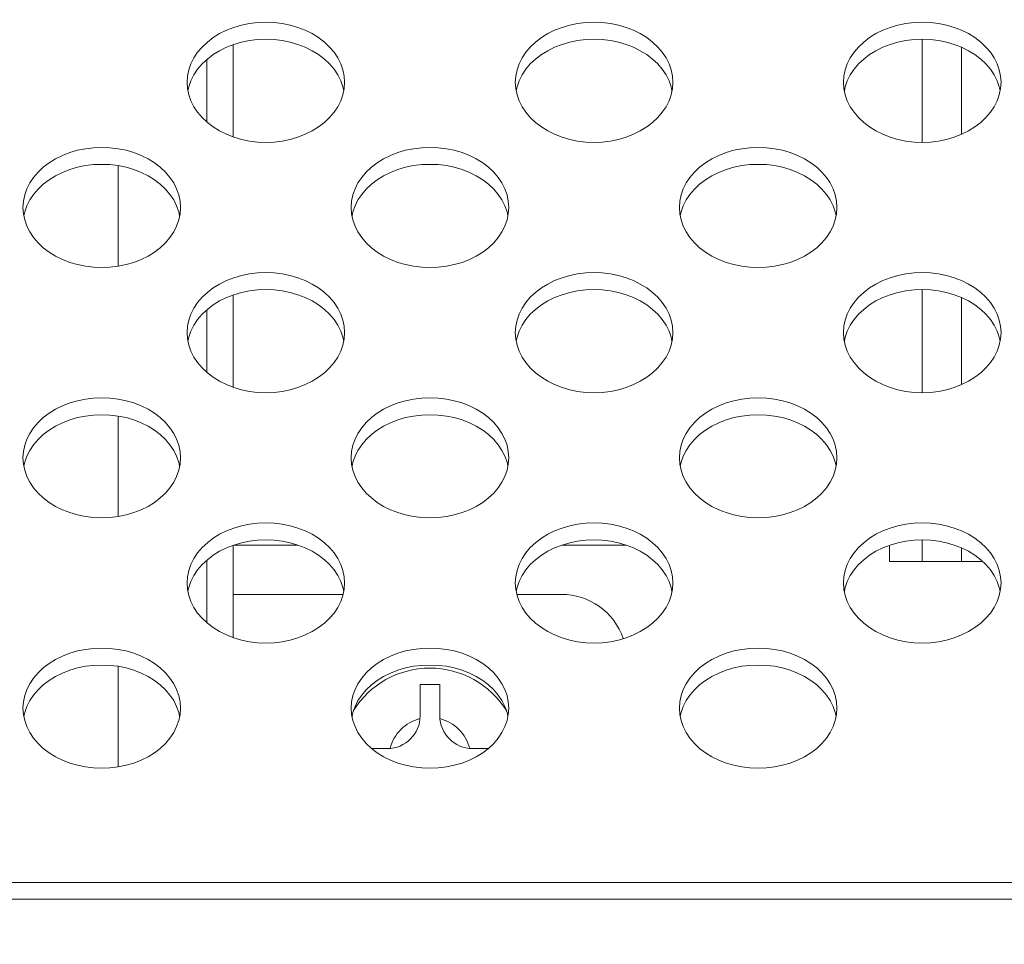
# Model space of a CAD drawing. Units: inches. Extents: x 4 to 241, y -18 to 160.
# Drawn here: x 202 to 203, y 85 to 86 of the extents above; entities that cross this region are included whole.
import ezdxf

# ---------------------------------------------------------------- set-up
doc = ezdxf.new("R2010")
doc.units = ezdxf.units.IN
doc.header["$MEASUREMENT"] = 0
doc.linetypes.add('$DDT_AUDIT_GENERATED_(57)', pattern=[0])
doc.linetypes.add('DCAD_CONTINUOUS', pattern=[0])
for name, color, linetype, lineweight in [('Layer 1000', 7, 'Continuous', 0), ('P402_FAN_BL141', 7, '$DDT_AUDIT_GENERATED_(57)', 0), ('S_TITE_3X6_BLACK_BL249', 7, '$DDT_AUDIT_GENERATED_(57)', 0), ('SHARP_80_LED_LK800D3LA48_BL3', 7, '$DDT_AUDIT_GENERATED_(57)', 0), ('V652_BACK_M_BL38', 7, '$DDT_AUDIT_GENERATED_(57)', 0), ('V652_BRACKET_FAN_80_BL233', 7, '$DDT_AUDIT_GENERATED_(57)', 0), ('V801_CHASSIS_BASE_BL51', 7, '$DDT_AUDIT_GENERATED_(57)', 0)]:
    doc.layers.add(name, color=color, linetype=linetype, lineweight=lineweight)
doc.styles.add('DC_TEXTSTYLE4', font='arial.ttf', dxfattribs={"height": 1.5})
doc.dimstyles.get("Standard").update_dxf_attribs({"dimtxt": 0.18, "dimasz": 0.18, "dimexe": 0.18, "dimexo": 0.0625, "dimgap": 0.09, "dimtad": 0, "dimtih": 1, "dimtoh": 1, "dimdec": 4, "dimzin": 0, "dimdsep": 46, "dimtxsty": 'Standard', "dimcen": 0.09, "dimadec": 0, "dimazin": 0, "dimtfac": 1, "dimtdec": 4, "dimtofl": 0, "dimtmove": 0, "dimatfit": 3, "dimfxl": 1, "dimtolj": 1, "dimtzin": 0, "dimarcsym": 0})

# ---------------------------------------------------------------- blocks, each defined once
blk = doc.blocks.new('*D342')
at = {"layer": 'Defpoints', "color": 0}
for p in [(229.1731, 99.6798), (229.1731, 94.0482), (200.9015, 82.7384)]:
    blk.add_point(p, dxfattribs=at)
at = {"layer": 'Layer 1000', "color": 0, "lineweight": -2, "ltscale": 0.07874}
for p, q in [((200.9015, 82.8009), (200.9015, 99.9798)), ((229.1731, 94.1107), (229.1731, 99.9798)), ((201.7015, 99.6798), (212.1971, 99.6798)), ((228.3731, 99.6798), (217.8776, 99.6798))]:
    blk.add_line(p, q, dxfattribs=at)
at = {"layer": 'Layer 1000', "color": 0}
for points in [[(201.7015, 99.8131), (201.7015, 99.5465), (200.9015, 99.6798)], [(228.3731, 99.5465), (228.3731, 99.8131), (229.1731, 99.6798)]]:
    blk.add_solid(points, dxfattribs=at)
at = {"layer": 'Layer 1000', "color": 0, "lineweight": 0, "insert": (215.0373, 99.6798), "char_height": 1.5, "attachment_point": 5, "style": 'DC_TEXTSTYLE4'}
blk.add_mtext('\\A1;28.27', dxfattribs=at)
blk = doc.blocks.new('*D344')
at = {"layer": 'Defpoints', "color": 0}
for p in [(226.7736, 95.7752), (232.4864, 95.7752), (200.908, 82.7573)]:
    blk.add_point(p, dxfattribs=at)
at = {"layer": 'Layer 1000', "color": 0, "lineweight": -2, "ltscale": 0.07874}
for p, q in [((227.7736, 95.7752), (232.7864, 95.7752)), ((232.4864, 94.9752), (232.4864, 92.0157)), ((232.4864, 83.5573), (232.4864, 86.5167)), ((201.908, 82.7573), (232.7864, 82.7573))]:
    blk.add_line(p, q, dxfattribs=at)
at = {"layer": 'Layer 1000', "color": 0}
for points in [[(232.6197, 94.9752), (232.353, 94.9752), (232.4864, 95.7752)], [(232.353, 83.5573), (232.6197, 83.5573), (232.4864, 82.7573)]]:
    blk.add_solid(points, dxfattribs=at)
at = {"layer": 'Layer 1000', "color": 0, "lineweight": 0, "insert": (232.4864, 89.2662), "char_height": 1.5, "attachment_point": 5, "rotation": 90, "style": 'DC_TEXTSTYLE4'}
blk.add_mtext('\\A1;13.02', dxfattribs=at)

msp = doc.modelspace()

# ---------------------------------------------------------------- linework, layer by layer
at = {"layer": 'P402_FAN_BL141', "color": 7, "linetype": 'DCAD_CONTINUOUS', "lineweight": 0, "ltscale": 0.004921}
for p, q in [((201.9054, 85.6337), (201.9054, 85.5131)), ((201.9054, 85.3334), (201.9054, 85.2128)), ((201.9054, 85.0331), (201.9054, 84.9126))]:
    msp.add_line(p, q, dxfattribs=at)
at = {"layer": 'S_TITE_3X6_BLACK_BL249', "color": 7, "linetype": 'DCAD_CONTINUOUS', "lineweight": 0, "ltscale": 0.004921}
for p, q in [((202.2676, 84.9739), (202.2676, 85.0113)), ((202.2676, 85.0113), (202.2912, 85.0113)), ((202.2912, 85.0113), (202.2912, 84.9739)), ((202.2096, 84.9345), (202.2283, 84.9345)), ((202.3306, 84.9345), (202.3492, 84.9345))]:
    msp.add_line(p, q, dxfattribs=at)
for centre, radius, start, end in [((202.2794, 84.9227), 0.1083, 31.7576, 148.2288), ((202.2283, 84.9739), 0.0394, 270, 0), ((202.2794, 84.9227), 0.0492, 104.0677, 165.9323), ((202.3306, 84.9739), 0.0394, 180, 270), ((202.2794, 84.9227), 0.0492, 14.0677, 75.9323)]:
    msp.add_arc(centre, radius, start, end, dxfattribs=at)
at = {"layer": 'SHARP_80_LED_LK800D3LA48_BL3', "color": 7, "linetype": 'DCAD_CONTINUOUS', "lineweight": 0, "ltscale": 0.004921}
for p, q in [((202.87, 85.7854), (202.87, 85.6616)), ((202.9172, 85.7757), (202.9172, 85.6713)), ((202.87, 85.4851), (202.87, 85.3614)), ((202.9172, 85.4755), (202.9172, 85.371)), ((202.87, 85.1849), (202.87, 85.1589)), ((202.9172, 85.1752), (202.9172, 85.1589))]:
    msp.add_line(p, q, dxfattribs=at)
at = {"layer": 'V652_BACK_M_BL38', "color": 7, "linetype": 'DCAD_CONTINUOUS', "lineweight": 0, "ltscale": 0.004921}
for p, q in [((201.9881, 85.7337), (201.9886, 85.7262)), ((202.176, 85.7235), (202.175, 85.7283)), ((202.3818, 85.7337), (202.3823, 85.7262)), ((202.5697, 85.7235), (202.5687, 85.7283)), ((202.7755, 85.7337), (202.776, 85.7262)), ((202.9634, 85.7235), (202.9624, 85.7283)), ((201.7912, 85.5836), (201.7918, 85.576)), ((202.1849, 85.5836), (202.1855, 85.576)), ((202.5787, 85.5836), (202.5792, 85.576)), ((201.9792, 85.5734), (201.9782, 85.5782)), ((202.3729, 85.5734), (202.3719, 85.5782)), ((202.7666, 85.5734), (202.7656, 85.5782)), ((201.9881, 85.4334), (201.9886, 85.4259)), ((202.3818, 85.4334), (202.3823, 85.4259)), ((202.7755, 85.4334), (202.776, 85.4259)), ((202.176, 85.4232), (202.175, 85.428)), ((202.5697, 85.4232), (202.5687, 85.428)), ((202.9634, 85.4232), (202.9624, 85.428)), ((201.7912, 85.2833), (201.7918, 85.2758)), ((201.9792, 85.2731), (201.9782, 85.2779)), ((202.1849, 85.2833), (202.1855, 85.2758)), ((202.3729, 85.2731), (202.3719, 85.2779)), ((202.5787, 85.2833), (202.5792, 85.2758)), ((202.7666, 85.2731), (202.7656, 85.2779)), ((201.9881, 85.1332), (201.9886, 85.1256)), ((202.176, 85.123), (202.175, 85.1278)), ((202.3818, 85.1332), (202.3823, 85.1256)), ((202.5697, 85.123), (202.5687, 85.1278)), ((202.7755, 85.1332), (202.776, 85.1256)), ((202.9634, 85.123), (202.9624, 85.1278)), ((201.7912, 84.983), (201.7918, 84.9755)), ((202.1849, 84.983), (202.1855, 84.9755)), ((202.5787, 84.983), (202.5792, 84.9755)), ((201.9792, 84.9728), (201.9782, 84.9776)), ((202.3729, 84.9728), (202.3719, 84.9776)), ((202.7666, 84.9728), (202.7656, 84.9776)), ((210.6456, 84.774), (175.4094, 84.774)), ((210.6473, 84.7537), (175.4076, 84.7537))]:
    msp.add_line(p, q, dxfattribs=at)
at = {"layer": 'V652_BACK_M_BL38', "color": 7, "linetype": 'DCAD_CONTINUOUS', "lineweight": 0, "ltscale": 0.004921, "flags": 128}
for points in [[(202.1771, 85.7337), (202.1766, 85.7412), (202.175, 85.7487), (202.1725, 85.756), (202.1689, 85.763), (202.1644, 85.7697), (202.159, 85.776), (202.1528, 85.7819), (202.1458, 85.7872), (202.1381, 85.792), (202.1298, 85.7961), (202.121, 85.7995), (202.1118, 85.8022), (202.1022, 85.8042), (202.0925, 85.8054), (202.0826, 85.8057), (202.0727, 85.8054), (202.0629, 85.8042), (202.0534, 85.8022), (202.0442, 85.7995), (202.0353, 85.7961), (202.027, 85.792), (202.0194, 85.7872), (202.0124, 85.7819), (202.0061, 85.776), (202.0008, 85.7697), (201.9963, 85.763), (201.9927, 85.756), (201.9902, 85.7487), (201.9886, 85.7412), (201.9881, 85.7337)], [(202.5708, 85.7337), (202.5703, 85.7412), (202.5687, 85.7487), (202.5662, 85.756), (202.5626, 85.763), (202.5581, 85.7697), (202.5527, 85.776), (202.5465, 85.7819), (202.5395, 85.7872), (202.5318, 85.792), (202.5235, 85.7961), (202.5147, 85.7995), (202.5055, 85.8022), (202.4959, 85.8042), (202.4862, 85.8054), (202.4763, 85.8057), (202.4664, 85.8054), (202.4566, 85.8042), (202.4471, 85.8022), (202.4379, 85.7995), (202.429, 85.7961), (202.4207, 85.792), (202.4131, 85.7872), (202.4061, 85.7819), (202.3998, 85.776), (202.3945, 85.7697), (202.39, 85.763), (202.3864, 85.756), (202.3839, 85.7487), (202.3823, 85.7412), (202.3818, 85.7337)], [(202.9645, 85.7337), (202.964, 85.7412), (202.9624, 85.7487), (202.9599, 85.756), (202.9563, 85.763), (202.9518, 85.7697), (202.9464, 85.776), (202.9402, 85.7819), (202.9332, 85.7872), (202.9255, 85.792), (202.9172, 85.7961), (202.9084, 85.7995), (202.8992, 85.8022), (202.8896, 85.8042), (202.8799, 85.8054), (202.87, 85.8057), (202.8601, 85.8054), (202.8503, 85.8042), (202.8408, 85.8022), (202.8316, 85.7995), (202.8227, 85.7961), (202.8145, 85.792), (202.8068, 85.7872), (202.7998, 85.7819), (202.7935, 85.776), (202.7882, 85.7697), (202.7837, 85.763), (202.7801, 85.756), (202.7776, 85.7487), (202.776, 85.7412), (202.7755, 85.7337)], [(202.175, 85.7283), (202.1725, 85.7356), (202.1689, 85.7426), (202.1644, 85.7493), (202.159, 85.7557), (202.1528, 85.7615), (202.1458, 85.7669), (202.1381, 85.7716), (202.1298, 85.7757), (202.121, 85.7791), (202.1118, 85.7819), (202.1022, 85.7838), (202.0925, 85.785), (202.0826, 85.7854), (202.0727, 85.785), (202.0629, 85.7838), (202.0534, 85.7819), (202.0442, 85.7791), (202.0353, 85.7757), (202.027, 85.7716), (202.0194, 85.7669), (202.0124, 85.7615), (202.0061, 85.7557), (202.0008, 85.7493), (201.9963, 85.7426), (201.9927, 85.7356)], [(202.5687, 85.7283), (202.5662, 85.7356), (202.5626, 85.7426), (202.5581, 85.7493), (202.5527, 85.7557), (202.5465, 85.7615), (202.5395, 85.7669), (202.5318, 85.7716), (202.5235, 85.7757), (202.5147, 85.7791), (202.5055, 85.7819), (202.4959, 85.7838), (202.4862, 85.785), (202.4763, 85.7854), (202.4664, 85.785), (202.4566, 85.7838), (202.4471, 85.7819), (202.4379, 85.7791), (202.429, 85.7757), (202.4207, 85.7716), (202.4131, 85.7669), (202.4061, 85.7615), (202.3998, 85.7557), (202.3945, 85.7493), (202.39, 85.7426), (202.3864, 85.7356)], [(202.9624, 85.7283), (202.9599, 85.7356), (202.9563, 85.7426), (202.9518, 85.7493), (202.9464, 85.7557), (202.9402, 85.7615), (202.9332, 85.7669), (202.9255, 85.7716), (202.9172, 85.7757), (202.9084, 85.7791), (202.8992, 85.7819), (202.8896, 85.7838), (202.8799, 85.785), (202.87, 85.7854), (202.8601, 85.785), (202.8503, 85.7838), (202.8408, 85.7819), (202.8316, 85.7791), (202.8227, 85.7757), (202.8145, 85.7716), (202.8068, 85.7669), (202.7998, 85.7615), (202.7935, 85.7557), (202.7882, 85.7493), (202.7837, 85.7426), (202.7801, 85.7356)], [(201.9886, 85.7262), (201.9902, 85.7187), (201.9927, 85.7114), (201.9963, 85.7044), (202.0008, 85.6977), (202.0061, 85.6913), (202.0124, 85.6855), (202.0194, 85.6801), (202.027, 85.6754), (202.0353, 85.6713), (202.0442, 85.6679), (202.0534, 85.6652), (202.0629, 85.6632), (202.0727, 85.662), (202.0826, 85.6616), (202.0925, 85.662), (202.1022, 85.6632), (202.1118, 85.6652), (202.121, 85.6679), (202.1298, 85.6713), (202.1381, 85.6754), (202.1458, 85.6801), (202.1528, 85.6855), (202.159, 85.6913), (202.1644, 85.6977), (202.1689, 85.7044), (202.1725, 85.7114), (202.175, 85.7187)], [(201.9927, 85.7356), (201.9902, 85.7283), (201.9892, 85.7235)], [(202.175, 85.7187), (202.1766, 85.7262), (202.1771, 85.7337)], [(202.3823, 85.7262), (202.3839, 85.7187), (202.3864, 85.7114), (202.39, 85.7044), (202.3945, 85.6977), (202.3998, 85.6913), (202.4061, 85.6855), (202.4131, 85.6801), (202.4207, 85.6754), (202.429, 85.6713), (202.4379, 85.6679), (202.4471, 85.6652), (202.4566, 85.6632), (202.4664, 85.662), (202.4763, 85.6616), (202.4862, 85.662), (202.4959, 85.6632), (202.5055, 85.6652), (202.5147, 85.6679), (202.5235, 85.6713), (202.5318, 85.6754), (202.5395, 85.6801), (202.5465, 85.6855), (202.5527, 85.6913), (202.5581, 85.6977), (202.5626, 85.7044), (202.5662, 85.7114), (202.5687, 85.7187)], [(202.3864, 85.7356), (202.3839, 85.7283), (202.3829, 85.7235)], [(202.5687, 85.7187), (202.5703, 85.7262), (202.5708, 85.7337)], [(202.776, 85.7262), (202.7776, 85.7187), (202.7801, 85.7114), (202.7837, 85.7044), (202.7882, 85.6977), (202.7935, 85.6913), (202.7998, 85.6855), (202.8068, 85.6801), (202.8145, 85.6754), (202.8227, 85.6713), (202.8316, 85.6679), (202.8408, 85.6652), (202.8503, 85.6632), (202.8601, 85.662), (202.87, 85.6616), (202.8799, 85.662), (202.8896, 85.6632), (202.8992, 85.6652), (202.9084, 85.6679), (202.9172, 85.6713), (202.9255, 85.6754), (202.9332, 85.6801), (202.9402, 85.6855), (202.9464, 85.6913), (202.9518, 85.6977), (202.9563, 85.7044), (202.9599, 85.7114), (202.9624, 85.7187)], [(202.7801, 85.7356), (202.7776, 85.7283), (202.7766, 85.7235)], [(202.9624, 85.7187), (202.964, 85.7262), (202.9645, 85.7337)], [(201.9802, 85.5836), (201.9797, 85.5911), (201.9782, 85.5985), (201.9756, 85.6058), (201.9721, 85.6129), (201.9676, 85.6196), (201.9622, 85.6259), (201.956, 85.6318), (201.949, 85.6371), (201.9413, 85.6419), (201.933, 85.646), (201.9242, 85.6494), (201.9149, 85.6521), (201.9054, 85.654), (201.8956, 85.6552), (201.8857, 85.6556), (201.8759, 85.6552), (201.8661, 85.654), (201.8565, 85.6521), (201.8473, 85.6494), (201.8385, 85.646), (201.8302, 85.6419), (201.8225, 85.6371), (201.8155, 85.6318), (201.8093, 85.6259), (201.8039, 85.6196), (201.7994, 85.6129), (201.7959, 85.6058), (201.7933, 85.5985), (201.7918, 85.5911), (201.7912, 85.5836)], [(202.3739, 85.5836), (202.3734, 85.5911), (202.3719, 85.5985), (202.3693, 85.6058), (202.3658, 85.6129), (202.3613, 85.6196), (202.3559, 85.6259), (202.3497, 85.6318), (202.3427, 85.6371), (202.335, 85.6419), (202.3267, 85.646), (202.3179, 85.6494), (202.3086, 85.6521), (202.2991, 85.654), (202.2893, 85.6552), (202.2794, 85.6556), (202.2696, 85.6552), (202.2598, 85.654), (202.2502, 85.6521), (202.241, 85.6494), (202.2322, 85.646), (202.2239, 85.6419), (202.2162, 85.6371), (202.2092, 85.6318), (202.203, 85.6259), (202.1976, 85.6196), (202.1931, 85.6129), (202.1896, 85.6058), (202.187, 85.5985), (202.1855, 85.5911), (202.1849, 85.5836)], [(202.7676, 85.5836), (202.7671, 85.5911), (202.7656, 85.5985), (202.763, 85.6058), (202.7595, 85.6129), (202.755, 85.6196), (202.7496, 85.6259), (202.7434, 85.6318), (202.7364, 85.6371), (202.7287, 85.6419), (202.7204, 85.646), (202.7116, 85.6494), (202.7023, 85.6521), (202.6928, 85.654), (202.683, 85.6552), (202.6731, 85.6556), (202.6633, 85.6552), (202.6535, 85.654), (202.6439, 85.6521), (202.6347, 85.6494), (202.6259, 85.646), (202.6176, 85.6419), (202.6099, 85.6371), (202.6029, 85.6318), (202.5967, 85.6259), (202.5913, 85.6196), (202.5868, 85.6129), (202.5833, 85.6058), (202.5807, 85.5985), (202.5792, 85.5911), (202.5787, 85.5836)], [(201.9782, 85.5782), (201.9756, 85.5855), (201.9721, 85.5925), (201.9676, 85.5992), (201.9622, 85.6055), (201.956, 85.6114), (201.949, 85.6167), (201.9413, 85.6215), (201.933, 85.6256), (201.9242, 85.629), (201.9149, 85.6317), (201.9054, 85.6337), (201.8956, 85.6349), (201.8857, 85.6352), (201.8759, 85.6349), (201.8661, 85.6337), (201.8565, 85.6317), (201.8473, 85.629), (201.8385, 85.6256), (201.8302, 85.6215), (201.8225, 85.6167), (201.8155, 85.6114), (201.8093, 85.6055), (201.8039, 85.5992), (201.7994, 85.5925), (201.7959, 85.5855)], [(202.3719, 85.5782), (202.3693, 85.5855), (202.3658, 85.5925), (202.3613, 85.5992), (202.3559, 85.6055), (202.3497, 85.6114), (202.3427, 85.6167), (202.335, 85.6215), (202.3267, 85.6256), (202.3179, 85.629), (202.3086, 85.6317), (202.2991, 85.6337), (202.2893, 85.6349), (202.2794, 85.6352), (202.2696, 85.6349), (202.2598, 85.6337), (202.2502, 85.6317), (202.241, 85.629), (202.2322, 85.6256), (202.2239, 85.6215), (202.2162, 85.6167), (202.2092, 85.6114), (202.203, 85.6055), (202.1976, 85.5992), (202.1931, 85.5925), (202.1896, 85.5855)], [(202.7656, 85.5782), (202.763, 85.5855), (202.7595, 85.5925), (202.755, 85.5992), (202.7496, 85.6055), (202.7434, 85.6114), (202.7364, 85.6167), (202.7287, 85.6215), (202.7204, 85.6256), (202.7116, 85.629), (202.7023, 85.6317), (202.6928, 85.6337), (202.683, 85.6349), (202.6731, 85.6352), (202.6633, 85.6349), (202.6535, 85.6337), (202.6439, 85.6317), (202.6347, 85.629), (202.6259, 85.6256), (202.6176, 85.6215), (202.6099, 85.6167), (202.6029, 85.6114), (202.5967, 85.6055), (202.5913, 85.5992), (202.5868, 85.5925), (202.5833, 85.5855)], [(201.7959, 85.5855), (201.7933, 85.5782), (201.7923, 85.5734)], [(201.9782, 85.5686), (201.9797, 85.576), (201.9802, 85.5836)], [(202.1896, 85.5855), (202.187, 85.5782), (202.186, 85.5734)], [(202.3719, 85.5686), (202.3734, 85.576), (202.3739, 85.5836)], [(202.5833, 85.5855), (202.5807, 85.5782), (202.5797, 85.5734)], [(202.7656, 85.5686), (202.7671, 85.576), (202.7676, 85.5836)], [(201.7918, 85.576), (201.7933, 85.5686), (201.7959, 85.5613), (201.7994, 85.5542), (201.8039, 85.5475), (201.8093, 85.5412), (201.8155, 85.5353), (201.8225, 85.53), (201.8302, 85.5253), (201.8385, 85.5211), (201.8473, 85.5177), (201.8565, 85.515), (201.8661, 85.5131), (201.8759, 85.5119), (201.8857, 85.5115), (201.8956, 85.5119), (201.9054, 85.5131), (201.9149, 85.515), (201.9242, 85.5177), (201.933, 85.5211), (201.9413, 85.5253), (201.949, 85.53), (201.956, 85.5353), (201.9622, 85.5412), (201.9676, 85.5475), (201.9721, 85.5542), (201.9756, 85.5613), (201.9782, 85.5686)], [(202.1855, 85.576), (202.187, 85.5686), (202.1896, 85.5613), (202.1931, 85.5542), (202.1976, 85.5475), (202.203, 85.5412), (202.2092, 85.5353), (202.2162, 85.53), (202.2239, 85.5253), (202.2322, 85.5211), (202.241, 85.5177), (202.2502, 85.515), (202.2598, 85.5131), (202.2696, 85.5119), (202.2794, 85.5115), (202.2893, 85.5119), (202.2991, 85.5131), (202.3086, 85.515), (202.3179, 85.5177), (202.3267, 85.5211), (202.335, 85.5253), (202.3427, 85.53), (202.3497, 85.5353), (202.3559, 85.5412), (202.3613, 85.5475), (202.3658, 85.5542), (202.3693, 85.5613), (202.3719, 85.5686)], [(202.5792, 85.576), (202.5807, 85.5686), (202.5833, 85.5613), (202.5868, 85.5542), (202.5913, 85.5475), (202.5967, 85.5412), (202.6029, 85.5353), (202.6099, 85.53), (202.6176, 85.5253), (202.6259, 85.5211), (202.6347, 85.5177), (202.6439, 85.515), (202.6535, 85.5131), (202.6633, 85.5119), (202.6731, 85.5115), (202.683, 85.5119), (202.6928, 85.5131), (202.7023, 85.515), (202.7116, 85.5177), (202.7204, 85.5211), (202.7287, 85.5253), (202.7364, 85.53), (202.7434, 85.5353), (202.7496, 85.5412), (202.755, 85.5475), (202.7595, 85.5542), (202.763, 85.5613), (202.7656, 85.5686)], [(202.1771, 85.4334), (202.1766, 85.441), (202.175, 85.4484), (202.1725, 85.4557), (202.1689, 85.4627), (202.1644, 85.4695), (202.159, 85.4758), (202.1528, 85.4816), (202.1458, 85.487), (202.1381, 85.4917), (202.1298, 85.4958), (202.121, 85.4993), (202.1118, 85.502), (202.1022, 85.5039), (202.0925, 85.5051), (202.0826, 85.5055), (202.0727, 85.5051), (202.0629, 85.5039), (202.0534, 85.502), (202.0442, 85.4993), (202.0353, 85.4958), (202.027, 85.4917), (202.0194, 85.487), (202.0124, 85.4816), (202.0061, 85.4758), (202.0008, 85.4695), (201.9963, 85.4627), (201.9927, 85.4557), (201.9902, 85.4484), (201.9886, 85.441), (201.9881, 85.4334)], [(202.5708, 85.4334), (202.5703, 85.441), (202.5687, 85.4484), (202.5662, 85.4557), (202.5626, 85.4627), (202.5581, 85.4695), (202.5527, 85.4758), (202.5465, 85.4816), (202.5395, 85.487), (202.5318, 85.4917), (202.5235, 85.4958), (202.5147, 85.4993), (202.5055, 85.502), (202.4959, 85.5039), (202.4862, 85.5051), (202.4763, 85.5055), (202.4664, 85.5051), (202.4566, 85.5039), (202.4471, 85.502), (202.4379, 85.4993), (202.429, 85.4958), (202.4207, 85.4917), (202.4131, 85.487), (202.4061, 85.4816), (202.3998, 85.4758), (202.3945, 85.4695), (202.39, 85.4627), (202.3864, 85.4557), (202.3839, 85.4484), (202.3823, 85.441), (202.3818, 85.4334)], [(202.9645, 85.4334), (202.964, 85.441), (202.9624, 85.4484), (202.9599, 85.4557), (202.9563, 85.4627), (202.9518, 85.4695), (202.9464, 85.4758), (202.9402, 85.4816), (202.9332, 85.487), (202.9255, 85.4917), (202.9172, 85.4958), (202.9084, 85.4993), (202.8992, 85.502), (202.8896, 85.5039), (202.8799, 85.5051), (202.87, 85.5055), (202.8601, 85.5051), (202.8503, 85.5039), (202.8408, 85.502), (202.8316, 85.4993), (202.8227, 85.4958), (202.8145, 85.4917), (202.8068, 85.487), (202.7998, 85.4816), (202.7935, 85.4758), (202.7882, 85.4695), (202.7837, 85.4627), (202.7801, 85.4557), (202.7776, 85.4484), (202.776, 85.441), (202.7755, 85.4334)], [(202.175, 85.428), (202.1725, 85.4353), (202.1689, 85.4424), (202.1644, 85.4491), (202.159, 85.4554), (202.1528, 85.4613), (202.1458, 85.4666), (202.1381, 85.4714), (202.1298, 85.4755), (202.121, 85.4789), (202.1118, 85.4816), (202.1022, 85.4835), (202.0925, 85.4847), (202.0826, 85.4851), (202.0727, 85.4847), (202.0629, 85.4835), (202.0534, 85.4816), (202.0442, 85.4789), (202.0353, 85.4755), (202.027, 85.4714), (202.0194, 85.4666), (202.0124, 85.4613), (202.0061, 85.4554), (202.0008, 85.4491), (201.9963, 85.4424), (201.9927, 85.4353)], [(202.5687, 85.428), (202.5662, 85.4353), (202.5626, 85.4424), (202.5581, 85.4491), (202.5527, 85.4554), (202.5465, 85.4613), (202.5395, 85.4666), (202.5318, 85.4714), (202.5235, 85.4755), (202.5147, 85.4789), (202.5055, 85.4816), (202.4959, 85.4835), (202.4862, 85.4847), (202.4763, 85.4851), (202.4664, 85.4847), (202.4566, 85.4835), (202.4471, 85.4816), (202.4379, 85.4789), (202.429, 85.4755), (202.4207, 85.4714), (202.4131, 85.4666), (202.4061, 85.4613), (202.3998, 85.4554), (202.3945, 85.4491), (202.39, 85.4424), (202.3864, 85.4353)], [(202.9624, 85.428), (202.9599, 85.4353), (202.9563, 85.4424), (202.9518, 85.4491), (202.9464, 85.4554), (202.9402, 85.4613), (202.9332, 85.4666), (202.9255, 85.4714), (202.9172, 85.4755), (202.9084, 85.4789), (202.8992, 85.4816), (202.8896, 85.4835), (202.8799, 85.4847), (202.87, 85.4851), (202.8601, 85.4847), (202.8503, 85.4835), (202.8408, 85.4816), (202.8316, 85.4789), (202.8227, 85.4755), (202.8145, 85.4714), (202.8068, 85.4666), (202.7998, 85.4613), (202.7935, 85.4554), (202.7882, 85.4491), (202.7837, 85.4424), (202.7801, 85.4353)], [(201.9927, 85.4353), (201.9902, 85.428), (201.9892, 85.4232)], [(202.175, 85.4184), (202.1766, 85.4259), (202.1771, 85.4334)], [(202.3864, 85.4353), (202.3839, 85.428), (202.3829, 85.4232)], [(202.5687, 85.4184), (202.5703, 85.4259), (202.5708, 85.4334)], [(202.7801, 85.4353), (202.7776, 85.428), (202.7766, 85.4232)], [(202.9624, 85.4184), (202.964, 85.4259), (202.9645, 85.4334)], [(201.9886, 85.4259), (201.9902, 85.4184), (201.9927, 85.4112), (201.9963, 85.4041), (202.0008, 85.3974), (202.0061, 85.3911), (202.0124, 85.3852), (202.0194, 85.3799), (202.027, 85.3751), (202.0353, 85.371), (202.0442, 85.3676), (202.0534, 85.3649), (202.0629, 85.3629), (202.0727, 85.3618), (202.0826, 85.3614), (202.0925, 85.3618), (202.1022, 85.3629), (202.1118, 85.3649), (202.121, 85.3676), (202.1298, 85.371), (202.1381, 85.3751), (202.1458, 85.3799), (202.1528, 85.3852), (202.159, 85.3911), (202.1644, 85.3974), (202.1689, 85.4041), (202.1725, 85.4112), (202.175, 85.4184)], [(202.3823, 85.4259), (202.3839, 85.4184), (202.3864, 85.4112), (202.39, 85.4041), (202.3945, 85.3974), (202.3998, 85.3911), (202.4061, 85.3852), (202.4131, 85.3799), (202.4207, 85.3751), (202.429, 85.371), (202.4379, 85.3676), (202.4471, 85.3649), (202.4566, 85.3629), (202.4664, 85.3618), (202.4763, 85.3614), (202.4862, 85.3618), (202.4959, 85.3629), (202.5055, 85.3649), (202.5147, 85.3676), (202.5235, 85.371), (202.5318, 85.3751), (202.5395, 85.3799), (202.5465, 85.3852), (202.5527, 85.3911), (202.5581, 85.3974), (202.5626, 85.4041), (202.5662, 85.4112), (202.5687, 85.4184)], [(202.776, 85.4259), (202.7776, 85.4184), (202.7801, 85.4112), (202.7837, 85.4041), (202.7882, 85.3974), (202.7935, 85.3911), (202.7998, 85.3852), (202.8068, 85.3799), (202.8145, 85.3751), (202.8227, 85.371), (202.8316, 85.3676), (202.8408, 85.3649), (202.8503, 85.3629), (202.8601, 85.3618), (202.87, 85.3614), (202.8799, 85.3618), (202.8896, 85.3629), (202.8992, 85.3649), (202.9084, 85.3676), (202.9172, 85.371), (202.9255, 85.3751), (202.9332, 85.3799), (202.9402, 85.3852), (202.9464, 85.3911), (202.9518, 85.3974), (202.9563, 85.4041), (202.9599, 85.4112), (202.9624, 85.4184)], [(201.9802, 85.2833), (201.9797, 85.2908), (201.9782, 85.2983), (201.9756, 85.3056), (201.9721, 85.3126), (201.9676, 85.3193), (201.9622, 85.3257), (201.956, 85.3315), (201.949, 85.3368), (201.9413, 85.3416), (201.933, 85.3457), (201.9242, 85.3491), (201.9149, 85.3518), (201.9054, 85.3538), (201.8956, 85.355), (201.8857, 85.3554), (201.8759, 85.355), (201.8661, 85.3538), (201.8565, 85.3518), (201.8473, 85.3491), (201.8385, 85.3457), (201.8302, 85.3416), (201.8225, 85.3368), (201.8155, 85.3315), (201.8093, 85.3257), (201.8039, 85.3193), (201.7994, 85.3126), (201.7959, 85.3056), (201.7933, 85.2983), (201.7918, 85.2908), (201.7912, 85.2833)], [(202.3739, 85.2833), (202.3734, 85.2908), (202.3719, 85.2983), (202.3693, 85.3056), (202.3658, 85.3126), (202.3613, 85.3193), (202.3559, 85.3257), (202.3497, 85.3315), (202.3427, 85.3368), (202.335, 85.3416), (202.3267, 85.3457), (202.3179, 85.3491), (202.3086, 85.3518), (202.2991, 85.3538), (202.2893, 85.355), (202.2794, 85.3554), (202.2696, 85.355), (202.2598, 85.3538), (202.2502, 85.3518), (202.241, 85.3491), (202.2322, 85.3457), (202.2239, 85.3416), (202.2162, 85.3368), (202.2092, 85.3315), (202.203, 85.3257), (202.1976, 85.3193), (202.1931, 85.3126), (202.1896, 85.3056), (202.187, 85.2983), (202.1855, 85.2908), (202.1849, 85.2833)], [(202.7676, 85.2833), (202.7671, 85.2908), (202.7656, 85.2983), (202.763, 85.3056), (202.7595, 85.3126), (202.755, 85.3193), (202.7496, 85.3257), (202.7434, 85.3315), (202.7364, 85.3368), (202.7287, 85.3416), (202.7204, 85.3457), (202.7116, 85.3491), (202.7023, 85.3518), (202.6928, 85.3538), (202.683, 85.355), (202.6731, 85.3554), (202.6633, 85.355), (202.6535, 85.3538), (202.6439, 85.3518), (202.6347, 85.3491), (202.6259, 85.3457), (202.6176, 85.3416), (202.6099, 85.3368), (202.6029, 85.3315), (202.5967, 85.3257), (202.5913, 85.3193), (202.5868, 85.3126), (202.5833, 85.3056), (202.5807, 85.2983), (202.5792, 85.2908), (202.5787, 85.2833)], [(201.9782, 85.2779), (201.9756, 85.2852), (201.9721, 85.2922), (201.9676, 85.299), (201.9622, 85.3053), (201.956, 85.3111), (201.949, 85.3165), (201.9413, 85.3212), (201.933, 85.3253), (201.9242, 85.3288), (201.9149, 85.3315), (201.9054, 85.3334), (201.8956, 85.3346), (201.8857, 85.335), (201.8759, 85.3346), (201.8661, 85.3334), (201.8565, 85.3315), (201.8473, 85.3288), (201.8385, 85.3253), (201.8302, 85.3212), (201.8225, 85.3165), (201.8155, 85.3111), (201.8093, 85.3053), (201.8039, 85.299), (201.7994, 85.2922), (201.7959, 85.2852)], [(202.3719, 85.2779), (202.3693, 85.2852), (202.3658, 85.2922), (202.3613, 85.299), (202.3559, 85.3053), (202.3497, 85.3111), (202.3427, 85.3165), (202.335, 85.3212), (202.3267, 85.3253), (202.3179, 85.3288), (202.3086, 85.3315), (202.2991, 85.3334), (202.2893, 85.3346), (202.2794, 85.335), (202.2696, 85.3346), (202.2598, 85.3334), (202.2502, 85.3315), (202.241, 85.3288), (202.2322, 85.3253), (202.2239, 85.3212), (202.2162, 85.3165), (202.2092, 85.3111), (202.203, 85.3053), (202.1976, 85.299), (202.1931, 85.2922), (202.1896, 85.2852)], [(202.7656, 85.2779), (202.763, 85.2852), (202.7595, 85.2922), (202.755, 85.299), (202.7496, 85.3053), (202.7434, 85.3111), (202.7364, 85.3165), (202.7287, 85.3212), (202.7204, 85.3253), (202.7116, 85.3288), (202.7023, 85.3315), (202.6928, 85.3334), (202.683, 85.3346), (202.6731, 85.335), (202.6633, 85.3346), (202.6535, 85.3334), (202.6439, 85.3315), (202.6347, 85.3288), (202.6259, 85.3253), (202.6176, 85.3212), (202.6099, 85.3165), (202.6029, 85.3111), (202.5967, 85.3053), (202.5913, 85.299), (202.5868, 85.2922), (202.5833, 85.2852)], [(201.7918, 85.2758), (201.7933, 85.2683), (201.7959, 85.261), (201.7994, 85.254), (201.8039, 85.2473), (201.8093, 85.2409), (201.8155, 85.2351), (201.8225, 85.2297), (201.8302, 85.225), (201.8385, 85.2209), (201.8473, 85.2175), (201.8565, 85.2148), (201.8661, 85.2128), (201.8759, 85.2116), (201.8857, 85.2112), (201.8956, 85.2116), (201.9054, 85.2128), (201.9149, 85.2148), (201.9242, 85.2175), (201.933, 85.2209), (201.9413, 85.225), (201.949, 85.2297), (201.956, 85.2351), (201.9622, 85.2409), (201.9676, 85.2473), (201.9721, 85.254), (201.9756, 85.261), (201.9782, 85.2683)], [(201.7959, 85.2852), (201.7933, 85.2779), (201.7923, 85.2731)], [(201.9782, 85.2683), (201.9797, 85.2758), (201.9802, 85.2833)], [(202.1855, 85.2758), (202.187, 85.2683), (202.1896, 85.261), (202.1931, 85.254), (202.1976, 85.2473), (202.203, 85.2409), (202.2092, 85.2351), (202.2162, 85.2297), (202.2239, 85.225), (202.2322, 85.2209), (202.241, 85.2175), (202.2502, 85.2148), (202.2598, 85.2128), (202.2696, 85.2116), (202.2794, 85.2112), (202.2893, 85.2116), (202.2991, 85.2128), (202.3086, 85.2148), (202.3179, 85.2175), (202.3267, 85.2209), (202.335, 85.225), (202.3427, 85.2297), (202.3497, 85.2351), (202.3559, 85.2409), (202.3613, 85.2473), (202.3658, 85.254), (202.3693, 85.261), (202.3719, 85.2683)], [(202.1896, 85.2852), (202.187, 85.2779), (202.186, 85.2731)], [(202.3719, 85.2683), (202.3734, 85.2758), (202.3739, 85.2833)], [(202.5792, 85.2758), (202.5807, 85.2683), (202.5833, 85.261), (202.5868, 85.254), (202.5913, 85.2473), (202.5967, 85.2409), (202.6029, 85.2351), (202.6099, 85.2297), (202.6176, 85.225), (202.6259, 85.2209), (202.6347, 85.2175), (202.6439, 85.2148), (202.6535, 85.2128), (202.6633, 85.2116), (202.6731, 85.2112), (202.683, 85.2116), (202.6928, 85.2128), (202.7023, 85.2148), (202.7116, 85.2175), (202.7204, 85.2209), (202.7287, 85.225), (202.7364, 85.2297), (202.7434, 85.2351), (202.7496, 85.2409), (202.755, 85.2473), (202.7595, 85.254), (202.763, 85.261), (202.7656, 85.2683)], [(202.5833, 85.2852), (202.5807, 85.2779), (202.5797, 85.2731)], [(202.7656, 85.2683), (202.7671, 85.2758), (202.7676, 85.2833)], [(202.1771, 85.1332), (202.1766, 85.1407), (202.175, 85.1481), (202.1725, 85.1554), (202.1689, 85.1625), (202.1644, 85.1692), (202.159, 85.1755), (202.1528, 85.1814), (202.1458, 85.1867), (202.1381, 85.1915), (202.1298, 85.1956), (202.121, 85.199), (202.1118, 85.2017), (202.1022, 85.2037), (202.0925, 85.2048), (202.0826, 85.2052), (202.0727, 85.2048), (202.0629, 85.2037), (202.0534, 85.2017), (202.0442, 85.199), (202.0353, 85.1956), (202.027, 85.1915), (202.0194, 85.1867), (202.0124, 85.1814), (202.0061, 85.1755), (202.0008, 85.1692), (201.9963, 85.1625), (201.9927, 85.1554), (201.9902, 85.1481), (201.9886, 85.1407), (201.9881, 85.1332)], [(202.5708, 85.1332), (202.5703, 85.1407), (202.5687, 85.1481), (202.5662, 85.1554), (202.5626, 85.1625), (202.5581, 85.1692), (202.5527, 85.1755), (202.5465, 85.1814), (202.5395, 85.1867), (202.5318, 85.1915), (202.5235, 85.1956), (202.5147, 85.199), (202.5055, 85.2017), (202.4959, 85.2037), (202.4862, 85.2048), (202.4763, 85.2052), (202.4664, 85.2048), (202.4566, 85.2037), (202.4471, 85.2017), (202.4379, 85.199), (202.429, 85.1956), (202.4207, 85.1915), (202.4131, 85.1867), (202.4061, 85.1814), (202.3998, 85.1755), (202.3945, 85.1692), (202.39, 85.1625), (202.3864, 85.1554), (202.3839, 85.1481), (202.3823, 85.1407), (202.3818, 85.1332)], [(202.9645, 85.1332), (202.964, 85.1407), (202.9624, 85.1481), (202.9599, 85.1554), (202.9563, 85.1625), (202.9518, 85.1692), (202.9464, 85.1755), (202.9402, 85.1814), (202.9332, 85.1867), (202.9255, 85.1915), (202.9172, 85.1956), (202.9084, 85.199), (202.8992, 85.2017), (202.8896, 85.2037), (202.8799, 85.2048), (202.87, 85.2052), (202.8601, 85.2048), (202.8503, 85.2037), (202.8408, 85.2017), (202.8316, 85.199), (202.8227, 85.1956), (202.8145, 85.1915), (202.8068, 85.1867), (202.7998, 85.1814), (202.7935, 85.1755), (202.7882, 85.1692), (202.7837, 85.1625), (202.7801, 85.1554), (202.7776, 85.1481), (202.776, 85.1407), (202.7755, 85.1332)], [(202.175, 85.1278), (202.1725, 85.1351), (202.1689, 85.1421), (202.1644, 85.1488), (202.159, 85.1552), (202.1528, 85.161), (202.1458, 85.1663), (202.1381, 85.1711), (202.1298, 85.1752), (202.121, 85.1786), (202.1118, 85.1813), (202.1022, 85.1833), (202.0925, 85.1845), (202.0826, 85.1849), (202.0727, 85.1845), (202.0629, 85.1833), (202.0534, 85.1813), (202.0442, 85.1786), (202.0353, 85.1752), (202.027, 85.1711), (202.0194, 85.1663), (202.0124, 85.161), (202.0061, 85.1552), (202.0008, 85.1488), (201.9963, 85.1421), (201.9927, 85.1351)], [(202.5687, 85.1278), (202.5662, 85.1351), (202.5626, 85.1421), (202.5581, 85.1488), (202.5527, 85.1552), (202.5465, 85.161), (202.5395, 85.1663), (202.5318, 85.1711), (202.5235, 85.1752), (202.5147, 85.1786), (202.5055, 85.1813), (202.4959, 85.1833), (202.4862, 85.1845), (202.4763, 85.1849), (202.4664, 85.1845), (202.4566, 85.1833), (202.4471, 85.1813), (202.4379, 85.1786), (202.429, 85.1752), (202.4207, 85.1711), (202.4131, 85.1663), (202.4061, 85.161), (202.3998, 85.1552), (202.3945, 85.1488), (202.39, 85.1421), (202.3864, 85.1351)], [(202.9624, 85.1278), (202.9599, 85.1351), (202.9563, 85.1421), (202.9518, 85.1488), (202.9464, 85.1552), (202.9402, 85.161), (202.9332, 85.1663), (202.9255, 85.1711), (202.9172, 85.1752), (202.9084, 85.1786), (202.8992, 85.1813), (202.8896, 85.1833), (202.8799, 85.1845), (202.87, 85.1849), (202.8601, 85.1845), (202.8503, 85.1833), (202.8408, 85.1813), (202.8316, 85.1786), (202.8227, 85.1752), (202.8145, 85.1711), (202.8068, 85.1663), (202.7998, 85.161), (202.7935, 85.1552), (202.7882, 85.1488), (202.7837, 85.1421), (202.7801, 85.1351)], [(201.9927, 85.1351), (201.9902, 85.1278), (201.9892, 85.123)], [(202.3864, 85.1351), (202.3839, 85.1278), (202.3829, 85.123)], [(202.7801, 85.1351), (202.7776, 85.1278), (202.7766, 85.123)], [(201.9886, 85.1256), (201.9902, 85.1182), (201.9927, 85.1109), (201.9963, 85.1039), (202.0008, 85.0971), (202.0061, 85.0908), (202.0124, 85.0849), (202.0194, 85.0796), (202.027, 85.0749), (202.0353, 85.0708), (202.0442, 85.0673), (202.0534, 85.0646), (202.0629, 85.0627), (202.0727, 85.0615), (202.0826, 85.0611), (202.0925, 85.0615), (202.1022, 85.0627), (202.1118, 85.0646), (202.121, 85.0673), (202.1298, 85.0708), (202.1381, 85.0749), (202.1458, 85.0796), (202.1528, 85.0849), (202.159, 85.0908), (202.1644, 85.0971), (202.1689, 85.1039), (202.1725, 85.1109), (202.175, 85.1182)], [(202.175, 85.1182), (202.1766, 85.1256), (202.1771, 85.1332)], [(202.3823, 85.1256), (202.3839, 85.1182), (202.3864, 85.1109), (202.39, 85.1039), (202.3945, 85.0971), (202.3998, 85.0908), (202.4061, 85.0849), (202.4131, 85.0796), (202.4207, 85.0749), (202.429, 85.0708), (202.4379, 85.0673), (202.4471, 85.0646), (202.4566, 85.0627), (202.4664, 85.0615), (202.4763, 85.0611), (202.4862, 85.0615), (202.4959, 85.0627), (202.5055, 85.0646), (202.5147, 85.0673), (202.5235, 85.0708), (202.5318, 85.0749), (202.5395, 85.0796), (202.5465, 85.0849), (202.5527, 85.0908), (202.5581, 85.0971), (202.5626, 85.1039), (202.5662, 85.1109), (202.5687, 85.1182)], [(202.5687, 85.1182), (202.5703, 85.1256), (202.5708, 85.1332)], [(202.776, 85.1256), (202.7776, 85.1182), (202.7801, 85.1109), (202.7837, 85.1039), (202.7882, 85.0971), (202.7935, 85.0908), (202.7998, 85.0849), (202.8068, 85.0796), (202.8145, 85.0749), (202.8227, 85.0708), (202.8316, 85.0673), (202.8408, 85.0646), (202.8503, 85.0627), (202.8601, 85.0615), (202.87, 85.0611), (202.8799, 85.0615), (202.8896, 85.0627), (202.8992, 85.0646), (202.9084, 85.0673), (202.9172, 85.0708), (202.9255, 85.0749), (202.9332, 85.0796), (202.9402, 85.0849), (202.9464, 85.0908), (202.9518, 85.0971), (202.9563, 85.1039), (202.9599, 85.1109), (202.9624, 85.1182)], [(202.9624, 85.1182), (202.964, 85.1256), (202.9645, 85.1332)], [(201.9802, 84.983), (201.9797, 84.9906), (201.9782, 84.998), (201.9756, 85.0053), (201.9721, 85.0123), (201.9676, 85.0191), (201.9622, 85.0254), (201.956, 85.0313), (201.949, 85.0366), (201.9413, 85.0413), (201.933, 85.0454), (201.9242, 85.0489), (201.9149, 85.0516), (201.9054, 85.0535), (201.8956, 85.0547), (201.8857, 85.0551), (201.8759, 85.0547), (201.8661, 85.0535), (201.8565, 85.0516), (201.8473, 85.0489), (201.8385, 85.0454), (201.8302, 85.0413), (201.8225, 85.0366), (201.8155, 85.0313), (201.8093, 85.0254), (201.8039, 85.0191), (201.7994, 85.0123), (201.7959, 85.0053), (201.7933, 84.998), (201.7918, 84.9906), (201.7912, 84.983)], [(202.3739, 84.983), (202.3734, 84.9906), (202.3719, 84.998), (202.3693, 85.0053), (202.3658, 85.0123), (202.3613, 85.0191), (202.3559, 85.0254), (202.3497, 85.0313), (202.3427, 85.0366), (202.335, 85.0413), (202.3267, 85.0454), (202.3179, 85.0489), (202.3086, 85.0516), (202.2991, 85.0535), (202.2893, 85.0547), (202.2794, 85.0551), (202.2696, 85.0547), (202.2598, 85.0535), (202.2502, 85.0516), (202.241, 85.0489), (202.2322, 85.0454), (202.2239, 85.0413), (202.2162, 85.0366), (202.2092, 85.0313), (202.203, 85.0254), (202.1976, 85.0191), (202.1931, 85.0123), (202.1896, 85.0053), (202.187, 84.998), (202.1855, 84.9906), (202.1849, 84.983)], [(202.7676, 84.983), (202.7671, 84.9906), (202.7656, 84.998), (202.763, 85.0053), (202.7595, 85.0123), (202.755, 85.0191), (202.7496, 85.0254), (202.7434, 85.0313), (202.7364, 85.0366), (202.7287, 85.0413), (202.7204, 85.0454), (202.7116, 85.0489), (202.7023, 85.0516), (202.6928, 85.0535), (202.683, 85.0547), (202.6731, 85.0551), (202.6633, 85.0547), (202.6535, 85.0535), (202.6439, 85.0516), (202.6347, 85.0489), (202.6259, 85.0454), (202.6176, 85.0413), (202.6099, 85.0366), (202.6029, 85.0313), (202.5967, 85.0254), (202.5913, 85.0191), (202.5868, 85.0123), (202.5833, 85.0053), (202.5807, 84.998), (202.5792, 84.9906), (202.5787, 84.983)], [(201.9782, 84.9776), (201.9756, 84.9849), (201.9721, 84.992), (201.9676, 84.9987), (201.9622, 85.005), (201.956, 85.0109), (201.949, 85.0162), (201.9413, 85.021), (201.933, 85.0251), (201.9242, 85.0285), (201.9149, 85.0312), (201.9054, 85.0332), (201.8956, 85.0343), (201.8857, 85.0347), (201.8759, 85.0343), (201.8661, 85.0332), (201.8565, 85.0312), (201.8473, 85.0285), (201.8385, 85.0251), (201.8302, 85.021), (201.8225, 85.0162), (201.8155, 85.0109), (201.8093, 85.005), (201.8039, 84.9987), (201.7994, 84.992), (201.7959, 84.9849)], [(202.3719, 84.9776), (202.3693, 84.9849), (202.3658, 84.992), (202.3613, 84.9987), (202.3559, 85.005), (202.3497, 85.0109), (202.3427, 85.0162), (202.335, 85.021), (202.3267, 85.0251), (202.3179, 85.0285), (202.3086, 85.0312), (202.2991, 85.0332), (202.2893, 85.0343), (202.2794, 85.0347), (202.2696, 85.0343), (202.2598, 85.0332), (202.2502, 85.0312), (202.241, 85.0285), (202.2322, 85.0251), (202.2239, 85.021), (202.2162, 85.0162), (202.2092, 85.0109), (202.203, 85.005), (202.1976, 84.9987), (202.1931, 84.992), (202.1896, 84.9849)], [(202.7656, 84.9776), (202.763, 84.9849), (202.7595, 84.992), (202.755, 84.9987), (202.7496, 85.005), (202.7434, 85.0109), (202.7364, 85.0162), (202.7287, 85.021), (202.7204, 85.0251), (202.7116, 85.0285), (202.7023, 85.0312), (202.6928, 85.0332), (202.683, 85.0343), (202.6731, 85.0347), (202.6633, 85.0343), (202.6535, 85.0332), (202.6439, 85.0312), (202.6347, 85.0285), (202.6259, 85.0251), (202.6176, 85.021), (202.6099, 85.0162), (202.6029, 85.0109), (202.5967, 85.005), (202.5913, 84.9987), (202.5868, 84.992), (202.5833, 84.9849)], [(201.7959, 84.9849), (201.7933, 84.9776), (201.7923, 84.9728)], [(201.9782, 84.9681), (201.9797, 84.9755), (201.9802, 84.983)], [(202.1896, 84.9849), (202.187, 84.9776), (202.186, 84.9728)], [(202.3719, 84.9681), (202.3734, 84.9755), (202.3739, 84.983)], [(202.5833, 84.9849), (202.5807, 84.9776), (202.5797, 84.9728)], [(202.7656, 84.9681), (202.7671, 84.9755), (202.7676, 84.983)], [(201.7918, 84.9755), (201.7933, 84.9681), (201.7959, 84.9608), (201.7994, 84.9537), (201.8039, 84.947), (201.8093, 84.9407), (201.8155, 84.9348), (201.8225, 84.9295), (201.8302, 84.9247), (201.8385, 84.9206), (201.8473, 84.9172), (201.8565, 84.9145), (201.8661, 84.9125), (201.8759, 84.9114), (201.8857, 84.911), (201.8956, 84.9114), (201.9054, 84.9125), (201.9149, 84.9145), (201.9242, 84.9172), (201.933, 84.9206), (201.9413, 84.9247), (201.949, 84.9295), (201.956, 84.9348), (201.9622, 84.9407), (201.9676, 84.947), (201.9721, 84.9537), (201.9756, 84.9608), (201.9782, 84.9681)], [(202.1855, 84.9755), (202.187, 84.9681), (202.1896, 84.9608), (202.1931, 84.9537), (202.1976, 84.947), (202.203, 84.9407), (202.2092, 84.9348), (202.2162, 84.9295), (202.2239, 84.9247), (202.2322, 84.9206), (202.241, 84.9172), (202.2502, 84.9145), (202.2598, 84.9125), (202.2696, 84.9114), (202.2794, 84.911), (202.2893, 84.9114), (202.2991, 84.9125), (202.3086, 84.9145), (202.3179, 84.9172), (202.3267, 84.9206), (202.335, 84.9247), (202.3427, 84.9295), (202.3497, 84.9348), (202.3559, 84.9407), (202.3613, 84.947), (202.3658, 84.9537), (202.3693, 84.9608), (202.3719, 84.9681)], [(202.5792, 84.9755), (202.5807, 84.9681), (202.5833, 84.9608), (202.5868, 84.9537), (202.5913, 84.947), (202.5967, 84.9407), (202.6029, 84.9348), (202.6099, 84.9295), (202.6176, 84.9247), (202.6259, 84.9206), (202.6347, 84.9172), (202.6439, 84.9145), (202.6535, 84.9125), (202.6633, 84.9114), (202.6731, 84.911), (202.683, 84.9114), (202.6928, 84.9125), (202.7023, 84.9145), (202.7116, 84.9172), (202.7204, 84.9206), (202.7287, 84.9247), (202.7364, 84.9295), (202.7434, 84.9348), (202.7496, 84.9407), (202.755, 84.947), (202.7595, 84.9537), (202.763, 84.9608), (202.7656, 84.9681)]]:
    msp.add_lwpolyline(points, dxfattribs=at)
at = {"layer": 'V652_BRACKET_FAN_80_BL233', "color": 7, "linetype": 'DCAD_CONTINUOUS', "lineweight": 0, "ltscale": 0.004921}
for p, q in [((202.0432, 85.7788), (202.0432, 85.6682)), ((202.0117, 85.7609), (202.0117, 85.6861)), ((202.0432, 85.4785), (202.0432, 85.368)), ((202.0117, 85.4607), (202.0117, 85.3858)), ((202.0432, 85.1783), (202.0432, 85.0677)), ((202.0117, 85.1604), (202.0117, 85.0856)), ((202.0432, 85.1195), (202.1753, 85.1195)), ((202.3836, 85.1195), (202.4369, 85.1195))]:
    msp.add_line(p, q, dxfattribs=at)
msp.add_arc((202.4369, 85.0408), 0.0787, 18.9571, 90, dxfattribs=at)
at = {"layer": 'V801_CHASSIS_BASE_BL51', "color": 7, "linetype": 'DCAD_CONTINUOUS', "lineweight": 0, "ltscale": 0.004921}
for p, q in [((202.0441, 85.1786), (202.1211, 85.1786)), ((202.4378, 85.1786), (202.5148, 85.1786)), ((202.8306, 85.1589), (202.8306, 85.1783)), ((202.9424, 85.1589), (202.8306, 85.1589))]:
    msp.add_line(p, q, dxfattribs=at)

# ---------------------------------------------------------------- dimensions: what is measured, and where the dimension line sits
at = {"layer": 'Layer 1000', "lineweight": 0, "ltscale": 0.07874}
dim = msp.add_linear_dim(base=(229.1731, 99.6798), p1=(200.9015, 82.7384), p2=(229.1731, 94.0482), dimstyle='Standard', override={"dimtxt": 1.5, "dimasz": 0.8, "dimexe": 0.3, "dimgap": 0.3, "dimtad": 0, "dimjust": 0, "dimtih": 1, "dimtoh": 0, "dimdec": 2, "dimzin": 0, "dimlunit": 2, "dimtxsty": 'DC_TEXTSTYLE4', "dimsah": 0, "dimtol": 0, "dimtfac": 1, "dimtdec": 3, "dimtix": 0, "dimtofl": 1, "dimtmove": 0, "dimfxl": 20, "dimfxlon": 1}, dxfattribs=at)
dim.commit()
dim.dimension.update_dxf_attribs({"geometry": '*D342', "text_midpoint": (215.0373, 99.6798)})
dim = msp.add_linear_dim(base=(232.4864, 95.7752), p1=(200.908, 82.7573), p2=(226.7736, 95.7752), angle=90, dimstyle='Standard', override={"dimtxt": 1.5, "dimasz": 0.8, "dimexe": 0.3, "dimexo": 1, "dimgap": 0.3, "dimtad": 0, "dimjust": 0, "dimtih": 0, "dimtoh": 0, "dimdec": 2, "dimzin": 0, "dimlunit": 2, "dimtxsty": 'DC_TEXTSTYLE4', "dimsah": 0, "dimtol": 0, "dimtfac": 1, "dimtdec": 3, "dimtix": 0, "dimtofl": 1, "dimtmove": 0, "dimfxlon": 0}, dxfattribs=at)
dim.commit()
dim.dimension.update_dxf_attribs({"geometry": '*D344', "text_midpoint": (232.4864, 89.2662)})

doc.saveas('drawing.dxf')
